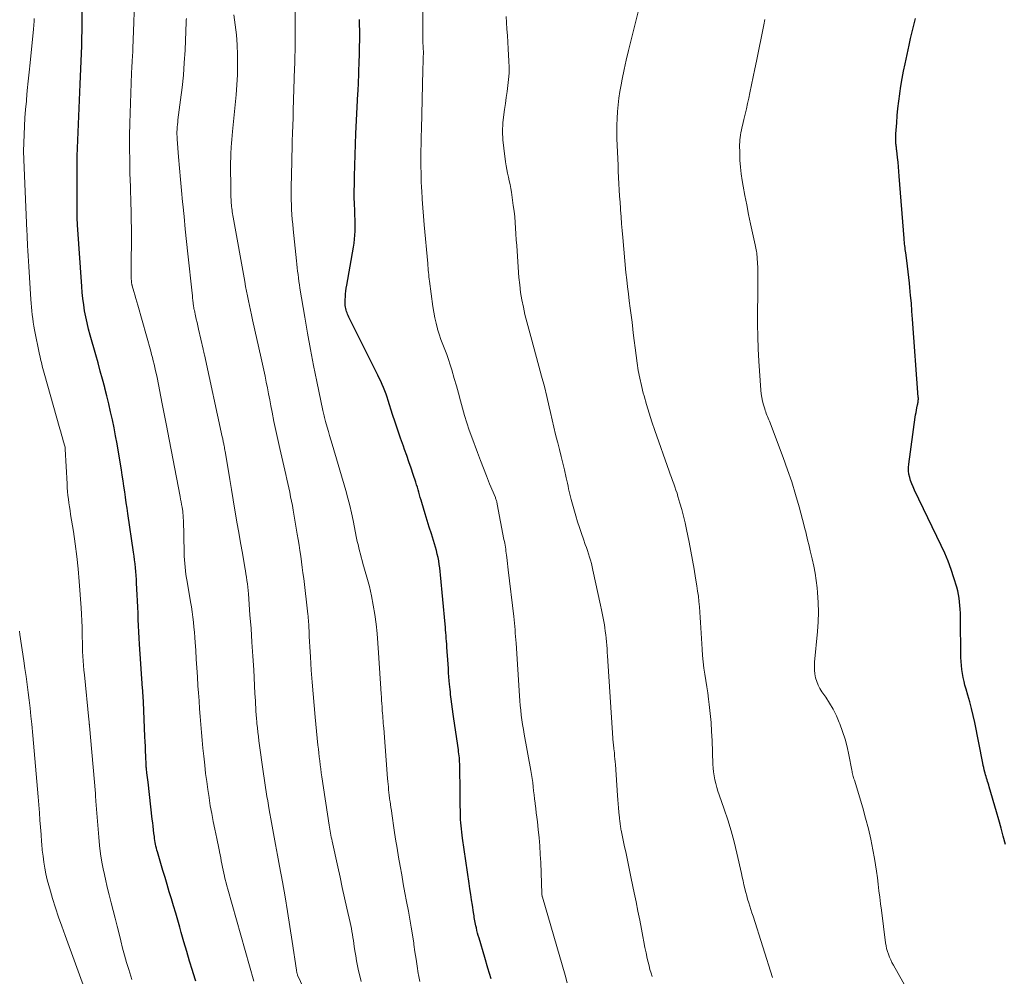
# Model space of a CAD drawing. Units: feet. Extents: x 2020000 to 2025027, y 505000 to 510000.
# Drawn here: x 2020831 to 2020975, y 506032 to 506172 of the extents above; entities that cross this region are included whole.
import ezdxf

# ---------------------------------------------------------------- set-up
doc = ezdxf.new("R2010")
doc.units = ezdxf.units.FT
doc.header["$LTSCALE"] = 100
doc.header["$MEASUREMENT"] = 0
doc.layers.add('CONTOUR INDEX', color=32, linetype='Continuous', lineweight=25)
doc.layers.add('CONTOUR INTERMEDIATE', color=40, linetype='Continuous', lineweight=15)

msp = doc.modelspace()

# ---------------------------------------------------------------- linework, layer by layer
at = {"layer": 'CONTOUR INDEX', "flags": 128}
for points, elevation in [([(2020857.16, 506031.48), (2020856.76, 506032.72), (2020856.67, 506033.02), (2020856.23, 506034.41), (2020855.81, 506035.8), (2020855.4, 506037.2), (2020855, 506038.59), (2020854.8, 506039.33), (2020854.5, 506040.37), (2020854.2, 506041.4), (2020853.89, 506042.44), (2020853.58, 506043.48), (2020853.27, 506044.51), (2020852.96, 506045.55), (2020852.65, 506046.59), (2020852.34, 506047.62), (2020851.54, 506050.31), (2020851.47, 506050.59), (2020851.39, 506050.86), (2020851.33, 506051.14), (2020851.27, 506051.42), (2020851.21, 506051.7), (2020851.16, 506051.98), (2020851.12, 506052.26), (2020851.09, 506052.54), (2020851.03, 506053.01), (2020850.97, 506053.53), (2020850.91, 506054.05), (2020850.85, 506054.57), (2020850.79, 506055.09), (2020850.17, 506060.47), (2020850.13, 506060.82), (2020850.09, 506061.17), (2020850.05, 506061.52), (2020850.01, 506061.86), (2020849.94, 506062.42), (2020849.93, 506062.49), (2020849.93, 506062.56), (2020849.92, 506062.63), (2020849.91, 506062.71), (2020849.91, 506062.78), (2020849.9, 506062.85), (2020849.9, 506062.92), (2020849.9, 506062.99), (2020849.84, 506064.27), (2020849.81, 506064.98), (2020849.78, 506065.69), (2020849.75, 506066.39), (2020849.72, 506067.1), (2020849.5, 506072.18), (2020849.49, 506072.43), (2020849.48, 506072.67), (2020849.46, 506072.92), (2020849.45, 506073.16), (2020849.43, 506073.41), (2020849.42, 506073.65), (2020849.4, 506073.9), (2020849.38, 506074.14), (2020848.94, 506080.57), (2020848.88, 506081.47), (2020848.83, 506082.37), (2020848.79, 506083.28), (2020848.75, 506084.18), (2020848.71, 506085.08), (2020848.67, 506085.99), (2020848.63, 506086.89), (2020848.59, 506087.79), (2020848.51, 506089.47), (2020848.48, 506090.03), (2020848.44, 506090.6), (2020848.39, 506091.16), (2020848.34, 506091.73), (2020848.28, 506092.29), (2020848.21, 506092.85), (2020848.14, 506093.41), (2020848.06, 506093.97), (2020847.23, 506099.61), (2020847.12, 506100.41), (2020847, 506101.2), (2020846.88, 506102), (2020846.77, 506102.8), (2020846.65, 506103.6), (2020846.53, 506104.4), (2020846.41, 506105.19), (2020846.28, 506105.99), (2020845.85, 506108.58), (2020845.65, 506109.75), (2020845.44, 506110.93), (2020845.21, 506112.1), (2020844.97, 506113.26), (2020844.72, 506114.43), (2020844.45, 506115.59), (2020844.17, 506116.75), (2020843.87, 506117.9), (2020843.85, 506117.99), (2020843.53, 506119.18), (2020843.21, 506120.38), (2020842.88, 506121.57), (2020842.55, 506122.76), (2020841.73, 506125.63), (2020841.5, 506126.5), (2020841.29, 506127.38), (2020841.1, 506128.26), (2020840.93, 506129.14), (2020840.79, 506130.03), (2020840.67, 506130.93), (2020840.58, 506131.82), (2020840.5, 506132.72), (2020839.9, 506141.66), (2020839.88, 506142.01), (2020839.86, 506142.35), (2020839.85, 506142.7), (2020839.84, 506143.05), (2020839.84, 506143.4), (2020839.83, 506143.74), (2020839.83, 506144.09), (2020839.83, 506144.44), (2020839.83, 506149.33), (2020839.83, 506149.61), (2020839.83, 506149.89), (2020839.83, 506150.17), (2020839.83, 506150.46), (2020839.83, 506150.8), (2020839.83, 506150.91), (2020839.83, 506151.02), (2020839.83, 506151.13), (2020839.83, 506151.25), (2020839.83, 506151.36), (2020839.83, 506151.47), (2020839.84, 506151.58), (2020839.84, 506151.7), (2020840.28, 506162.18), (2020840.33, 506163.3), (2020840.38, 506164.41), (2020840.42, 506165.52), (2020840.47, 506166.64), (2020840.51, 506167.75), (2020840.54, 506168.87), (2020840.56, 506169.98), (2020840.57, 506171.1), (2020840.58, 506173.83)], 960), ([(2020900.21, 506031.83), (2020899.72, 506033.37), (2020899.25, 506034.92), (2020898.42, 506037.75), (2020898.31, 506038.12), (2020898.21, 506038.5), (2020898.12, 506038.87), (2020898.03, 506039.25), (2020897.97, 506039.53), (2020897.92, 506039.77), (2020897.87, 506040.02), (2020897.82, 506040.26), (2020897.78, 506040.5), (2020897.73, 506040.74), (2020897.69, 506040.99), (2020897.65, 506041.23), (2020897.61, 506041.48), (2020897.45, 506042.56), (2020897.33, 506043.35), (2020897.21, 506044.13), (2020897.1, 506044.92), (2020896.98, 506045.7), (2020896.02, 506052.31), (2020895.96, 506052.76), (2020895.9, 506053.21), (2020895.85, 506053.66), (2020895.8, 506054.11), (2020895.77, 506054.56), (2020895.74, 506055.02), (2020895.72, 506055.47), (2020895.71, 506055.92), (2020895.69, 506057.42), (2020895.68, 506058.42), (2020895.66, 506059.42), (2020895.65, 506060.42), (2020895.63, 506061.42), (2020895.61, 506062.84), (2020895.6, 506063.13), (2020895.59, 506063.43), (2020895.57, 506063.72), (2020895.55, 506064.01), (2020895.52, 506064.3), (2020895.49, 506064.59), (2020895.45, 506064.88), (2020895.41, 506065.17), (2020894.75, 506069.69), (2020894.65, 506070.4), (2020894.55, 506071.12), (2020894.46, 506071.84), (2020894.37, 506072.56), (2020894.28, 506073.25), (2020894.24, 506073.63), (2020894.2, 506074), (2020894.16, 506074.38), (2020894.13, 506074.75), (2020894.09, 506075.22), (2020894.04, 506075.82), (2020893.99, 506076.43), (2020893.95, 506077.04), (2020893.91, 506077.65), (2020893.74, 506080.17), (2020893.71, 506080.58), (2020893.68, 506081), (2020893.65, 506081.41), (2020893.62, 506081.83), (2020893.59, 506082.24), (2020893.55, 506082.65), (2020893.51, 506083.07), (2020893.48, 506083.48), (2020892.82, 506090.68), (2020892.76, 506091.19), (2020892.7, 506091.7), (2020892.63, 506092.21), (2020892.54, 506092.72), (2020892.44, 506093.22), (2020892.33, 506093.72), (2020892.2, 506094.22), (2020892.06, 506094.71), (2020891.77, 506095.68), (2020891.47, 506096.66), (2020891.17, 506097.64), (2020890.88, 506098.61), (2020890.58, 506099.59), (2020890.08, 506101.22), (2020889.97, 506101.59), (2020889.86, 506101.96), (2020889.75, 506102.33), (2020889.65, 506102.71), (2020889.55, 506103.08), (2020889.44, 506103.45), (2020889.32, 506103.82), (2020889.2, 506104.19), (2020888.83, 506105.29), (2020888.52, 506106.21), (2020888.21, 506107.13), (2020887.89, 506108.05), (2020887.56, 506108.96), (2020887.39, 506109.44), (2020886.99, 506110.59), (2020886.59, 506111.75), (2020886.21, 506112.91), (2020885.83, 506114.07), (2020885.19, 506116.07), (2020885.03, 506116.55), (2020884.86, 506117.03), (2020884.68, 506117.5), (2020884.49, 506117.96), (2020884.29, 506118.43), (2020884.09, 506118.89), (2020883.87, 506119.34), (2020883.65, 506119.8), (2020879.43, 506128.25), (2020879.34, 506128.45), (2020879.25, 506128.65), (2020879.18, 506128.85), (2020879.11, 506129.06), (2020879.05, 506129.27), (2020879, 506129.48), (2020878.96, 506129.69), (2020878.93, 506129.91), (2020878.91, 506130.13), (2020878.9, 506130.35), (2020878.9, 506130.57), (2020878.91, 506130.79), (2020878.94, 506131.2), (2020878.97, 506131.62), (2020879.01, 506132.04), (2020879.07, 506132.46), (2020879.13, 506132.87), (2020880.11, 506138.45), (2020880.2, 506139.02), (2020880.27, 506139.59), (2020880.32, 506140.16), (2020880.35, 506140.74), (2020880.36, 506141.31), (2020880.36, 506141.89), (2020880.35, 506142.46), (2020880.33, 506143.04), (2020880.3, 506143.79), (2020880.26, 506144.73), (2020880.24, 506145.68), (2020880.24, 506146.63), (2020880.25, 506147.58), (2020880.27, 506148.78), (2020880.3, 506150.33), (2020880.35, 506151.88), (2020880.41, 506153.42), (2020880.48, 506154.97), (2020880.77, 506160.79), (2020880.79, 506161.19), (2020880.81, 506161.59), (2020880.83, 506161.99), (2020880.85, 506162.39), (2020880.87, 506162.79), (2020880.88, 506163.2), (2020880.9, 506163.6), (2020880.92, 506164), (2020880.97, 506165.39), (2020881, 506166.49), (2020881.02, 506167.58), (2020881.03, 506168.68), (2020881.03, 506169.78), (2020881.02, 506171.03), (2020881.01, 506171.58)], 980), ([(2020975.15, 506051.39), (2020974.84, 506052.59), (2020974.52, 506053.79), (2020974.19, 506054.98), (2020973.85, 506056.17), (2020972.79, 506059.81), (2020972.72, 506060.06), (2020972.64, 506060.31), (2020972.56, 506060.56), (2020972.48, 506060.81), (2020972.4, 506061.06), (2020972.33, 506061.31), (2020972.25, 506061.56), (2020972.19, 506061.81), (2020972.15, 506061.95), (2020972.07, 506062.28), (2020971.99, 506062.6), (2020971.92, 506062.93), (2020971.85, 506063.25), (2020970.68, 506069.17), (2020970.46, 506070.18), (2020970.23, 506071.19), (2020969.96, 506072.18), (2020969.68, 506073.17), (2020969.42, 506074.03), (2020969.26, 506074.59), (2020969.12, 506075.16), (2020968.99, 506075.73), (2020968.88, 506076.31), (2020968.8, 506076.89), (2020968.73, 506077.47), (2020968.69, 506078.05), (2020968.67, 506078.64), (2020968.6, 506084.58), (2020968.59, 506085.12), (2020968.56, 506085.67), (2020968.53, 506086.21), (2020968.48, 506086.75), (2020968.41, 506087.29), (2020968.32, 506087.82), (2020968.2, 506088.35), (2020968.06, 506088.88), (2020967.63, 506090.26), (2020967.24, 506091.47), (2020966.8, 506092.66), (2020966.31, 506093.83), (2020965.79, 506094.98), (2020961.9, 506103.04), (2020961.69, 506103.49), (2020961.51, 506103.94), (2020961.34, 506104.41), (2020961.2, 506104.88), (2020961.09, 506105.36), (2020961.03, 506105.84), (2020961.03, 506106.33), (2020961.06, 506106.81), (2020962.01, 506113.67), (2020962.06, 506114.01), (2020962.12, 506114.35), (2020962.18, 506114.7), (2020962.25, 506115.04), (2020962.34, 506115.44), (2020962.37, 506115.58), (2020962.4, 506115.72), (2020962.42, 506115.86), (2020962.44, 506116), (2020962.45, 506116.14), (2020962.46, 506116.28), (2020962.46, 506116.42), (2020962.45, 506116.56), (2020961.62, 506127.95), (2020961.53, 506129.1), (2020961.44, 506130.25), (2020961.34, 506131.4), (2020961.23, 506132.55), (2020961.17, 506133.2), (2020961.08, 506134.02), (2020960.99, 506134.84), (2020960.89, 506135.66), (2020960.78, 506136.48), (2020960.62, 506137.58), (2020960.59, 506137.85), (2020960.55, 506138.11), (2020960.52, 506138.38), (2020960.49, 506138.64), (2020960.46, 506138.9), (2020960.44, 506139.17), (2020960.41, 506139.43), (2020960.39, 506139.7), (2020959.68, 506148.75), (2020959.63, 506149.43), (2020959.57, 506150.11), (2020959.5, 506150.8), (2020959.43, 506151.48), (2020959.31, 506152.52), (2020959.3, 506152.68), (2020959.28, 506152.84), (2020959.26, 506153), (2020959.24, 506153.16), (2020959.22, 506153.33), (2020959.2, 506153.49), (2020959.19, 506153.65), (2020959.18, 506153.81), (2020959.18, 506153.97), (2020959.17, 506154.21), (2020959.17, 506154.45), (2020959.18, 506154.68), (2020959.19, 506154.92), (2020959.31, 506156.55), (2020959.39, 506157.6), (2020959.49, 506158.65), (2020959.61, 506159.7), (2020959.74, 506160.75), (2020959.75, 506160.83), (2020959.91, 506161.91), (2020960.09, 506162.99), (2020960.3, 506164.07), (2020960.52, 506165.14), (2020961.11, 506167.87), (2020961.33, 506168.84), (2020961.55, 506169.81), (2020961.78, 506170.78), (2020962.03, 506171.74)], 1000)]:
    msp.add_lwpolyline(points, dxfattribs=dict(at, elevation=elevation))
at = {"layer": 'CONTOUR INTERMEDIATE', "flags": 128}
for points, elevation in [([(2020911.28, 506031.26), (2020910.97, 506032.35), (2020907.66, 506043.74), (2020907.65, 506043.75), (2020907.65, 506043.77), (2020907.64, 506043.79), (2020907.64, 506043.8), (2020907.62, 506043.87), (2020907.61, 506043.89), (2020907.61, 506043.9), (2020907.61, 506043.92), (2020907.6, 506043.94), (2020907.58, 506044.05), (2020907.58, 506044.06), (2020907.58, 506044.08), (2020907.57, 506044.1), (2020907.57, 506044.11), (2020907.56, 506044.17), (2020907.56, 506044.19), (2020907.56, 506044.21), (2020907.56, 506044.22), (2020907.56, 506044.24), (2020907.41, 506048.75), (2020907.35, 506049.96), (2020907.28, 506051.18), (2020907.17, 506052.39), (2020907.05, 506053.6), (2020906.92, 506054.7), (2020906.85, 506055.36), (2020906.77, 506056.01), (2020906.69, 506056.66), (2020906.61, 506057.32), (2020906.6, 506057.43), (2020906.53, 506058.03), (2020906.46, 506058.62), (2020906.38, 506059.22), (2020906.31, 506059.81), (2020906.24, 506060.41), (2020906.15, 506061), (2020906.06, 506061.59), (2020905.96, 506062.18), (2020905.01, 506067.47), (2020904.89, 506068.16), (2020904.77, 506068.86), (2020904.67, 506069.56), (2020904.57, 506070.25), (2020904.49, 506070.95), (2020904.41, 506071.65), (2020904.35, 506072.35), (2020904.3, 506073.06), (2020903.82, 506080.71), (2020903.79, 506081.21), (2020903.75, 506081.7), (2020903.71, 506082.19), (2020903.67, 506082.68), (2020903.63, 506083.17), (2020903.58, 506083.66), (2020903.53, 506084.15), (2020903.48, 506084.64), (2020902.68, 506091.42), (2020902.63, 506091.87), (2020902.58, 506092.33), (2020902.52, 506092.78), (2020902.47, 506093.23), (2020902.43, 506093.56), (2020902.39, 506093.85), (2020902.35, 506094.13), (2020902.31, 506094.42), (2020902.26, 506094.71), (2020902.22, 506094.99), (2020902.17, 506095.28), (2020902.11, 506095.56), (2020902.06, 506095.85), (2020901.08, 506100.98), (2020901.06, 506101.1), (2020901.03, 506101.23), (2020901, 506101.35), (2020900.96, 506101.48), (2020900.93, 506101.6), (2020900.89, 506101.73), (2020900.84, 506101.85), (2020900.8, 506101.97), (2020899.97, 506103.97), (2020899.52, 506105.1), (2020899.07, 506106.23), (2020898.63, 506107.36), (2020898.21, 506108.49), (2020897.37, 506110.73), (2020897, 506111.78), (2020896.65, 506112.84), (2020896.32, 506113.91), (2020896.02, 506114.98), (2020895.73, 506116.06), (2020895.44, 506117.14), (2020895.13, 506118.22), (2020894.82, 506119.29), (2020894.46, 506120.54), (2020894.23, 506121.29), (2020893.98, 506122.04), (2020893.71, 506122.78), (2020893.42, 506123.51), (2020893.13, 506124.24), (2020892.86, 506124.98), (2020892.62, 506125.73), (2020892.39, 506126.48), (2020892.37, 506126.55), (2020892.16, 506127.34), (2020891.97, 506128.14), (2020891.82, 506128.94), (2020891.7, 506129.76), (2020891.2, 506133.46), (2020891.16, 506133.78), (2020891.12, 506134.1), (2020891.09, 506134.43), (2020891.05, 506134.75), (2020891.03, 506135.07), (2020891, 506135.4), (2020890.97, 506135.72), (2020890.94, 506136.04), (2020890.43, 506141.69), (2020890.32, 506142.94), (2020890.22, 506144.18), (2020890.14, 506145.43), (2020890.07, 506146.67), (2020890.05, 506147.02), (2020890, 506148.09), (2020889.97, 506149.17), (2020889.95, 506150.25), (2020889.95, 506151.32), (2020889.96, 506152.4), (2020889.98, 506153.48), (2020890, 506154.56), (2020890.02, 506155.63), (2020890.24, 506164.29), (2020890.25, 506164.69), (2020890.26, 506165.09), (2020890.27, 506165.48), (2020890.29, 506165.88), (2020890.3, 506166.29), (2020890.31, 506166.48), (2020890.31, 506166.67), (2020890.31, 506166.86), (2020890.31, 506167.05), (2020890.3, 506167.24), (2020890.29, 506167.43), (2020890.28, 506167.61), (2020890.26, 506167.8), (2020890.26, 506167.85), (2020890.24, 506168.06), (2020890.23, 506168.27), (2020890.22, 506168.48), (2020890.22, 506168.69), (2020890.23, 506173.64)], 984), ([(2020941.19, 506032.04), (2020938.36, 506040.93), (2020938.21, 506041.42), (2020938.05, 506041.92), (2020937.89, 506042.42), (2020937.73, 506042.92), (2020937.58, 506043.42), (2020937.44, 506043.92), (2020937.3, 506044.42), (2020937.18, 506044.93), (2020937.17, 506045), (2020937.04, 506045.54), (2020936.92, 506046.09), (2020936.8, 506046.63), (2020936.67, 506047.17), (2020936, 506050.15), (2020935.61, 506051.77), (2020935.17, 506053.38), (2020934.68, 506054.97), (2020934.16, 506056.56), (2020933.43, 506058.62), (2020933.25, 506059.17), (2020933.08, 506059.72), (2020932.94, 506060.27), (2020932.8, 506060.83), (2020932.69, 506061.39), (2020932.6, 506061.96), (2020932.55, 506062.53), (2020932.51, 506063.1), (2020932.39, 506066.55), (2020932.33, 506067.86), (2020932.24, 506069.17), (2020932.12, 506070.48), (2020931.98, 506071.79), (2020931.88, 506072.57), (2020931.76, 506073.48), (2020931.63, 506074.39), (2020931.49, 506075.3), (2020931.34, 506076.2), (2020931.2, 506077.11), (2020931.08, 506078.02), (2020930.99, 506078.93), (2020930.93, 506079.84), (2020930.76, 506082.95), (2020930.71, 506083.72), (2020930.66, 506084.49), (2020930.61, 506085.26), (2020930.55, 506086.03), (2020930.47, 506086.79), (2020930.39, 506087.56), (2020930.29, 506088.32), (2020930.17, 506089.09), (2020929.99, 506090.2), (2020929.77, 506091.52), (2020929.54, 506092.84), (2020929.29, 506094.15), (2020929.04, 506095.46), (2020928.68, 506097.29), (2020928.47, 506098.26), (2020928.24, 506099.23), (2020927.99, 506100.19), (2020927.71, 506101.14), (2020927.42, 506102.11), (2020927.28, 506102.58), (2020927.12, 506103.04), (2020926.97, 506103.5), (2020926.8, 506103.96), (2020926.63, 506104.42), (2020926.47, 506104.88), (2020926.3, 506105.34), (2020926.14, 506105.8), (2020924.06, 506111.72), (2020923.63, 506112.97), (2020923.22, 506114.23), (2020922.84, 506115.5), (2020922.48, 506116.77), (2020922.36, 506117.18), (2020922.09, 506118.26), (2020921.84, 506119.34), (2020921.64, 506120.44), (2020921.46, 506121.53), (2020921.31, 506122.64), (2020921.16, 506123.74), (2020921.03, 506124.84), (2020920.9, 506125.95), (2020920.84, 506126.47), (2020920.72, 506127.5), (2020920.59, 506128.53), (2020920.46, 506129.56), (2020920.32, 506130.59), (2020920.19, 506131.62), (2020920.06, 506132.65), (2020919.95, 506133.68), (2020919.84, 506134.72), (2020919.37, 506139.84), (2020919.28, 506140.85), (2020919.19, 506141.85), (2020919.12, 506142.86), (2020919.05, 506143.86), (2020919.03, 506144.08), (2020918.97, 506144.98), (2020918.92, 506145.88), (2020918.86, 506146.78), (2020918.81, 506147.68), (2020918.76, 506148.58), (2020918.71, 506149.48), (2020918.68, 506150.38), (2020918.64, 506151.28), (2020918.53, 506154.25), (2020918.51, 506155.24), (2020918.51, 506156.22), (2020918.54, 506157.2), (2020918.59, 506158.18), (2020918.68, 506159.16), (2020918.79, 506160.13), (2020918.94, 506161.1), (2020919.12, 506162.07), (2020919.29, 506162.92), (2020919.59, 506164.31), (2020919.89, 506165.69), (2020920.21, 506167.07), (2020920.55, 506168.45), (2020921.85, 506173.67)], 992), ([(2020865.59, 506031.5), (2020861.79, 506044.9), (2020861.66, 506045.36), (2020861.54, 506045.82), (2020861.42, 506046.28), (2020861.31, 506046.74), (2020861.3, 506046.77), (2020861.2, 506047.22), (2020861.11, 506047.66), (2020861.02, 506048.11), (2020860.94, 506048.56), (2020860.85, 506049.01), (2020860.77, 506049.46), (2020860.68, 506049.91), (2020860.59, 506050.35), (2020860.58, 506050.4), (2020860.48, 506050.86), (2020860.38, 506051.33), (2020860.28, 506051.8), (2020860.18, 506052.27), (2020859.9, 506053.61), (2020859.67, 506054.75), (2020859.45, 506055.89), (2020859.25, 506057.04), (2020859.06, 506058.19), (2020859.06, 506058.24), (2020858.88, 506059.41), (2020858.72, 506060.59), (2020858.57, 506061.76), (2020858.44, 506062.94), (2020858.29, 506064.29), (2020858.17, 506065.44), (2020858.05, 506066.58), (2020857.95, 506067.73), (2020857.85, 506068.88), (2020857.77, 506070.03), (2020857.68, 506071.18), (2020857.6, 506072.33), (2020857.52, 506073.48), (2020857.45, 506074.53), (2020857.37, 506075.83), (2020857.28, 506077.13), (2020857.2, 506078.42), (2020857.12, 506079.72), (2020857.05, 506080.83), (2020856.99, 506081.58), (2020856.93, 506082.32), (2020856.86, 506083.06), (2020856.79, 506083.8), (2020856.7, 506084.54), (2020856.6, 506085.28), (2020856.49, 506086.02), (2020856.37, 506086.75), (2020855.86, 506089.7), (2020855.77, 506090.22), (2020855.69, 506090.75), (2020855.62, 506091.28), (2020855.56, 506091.81), (2020855.52, 506092.34), (2020855.48, 506092.87), (2020855.45, 506093.4), (2020855.43, 506093.94), (2020855.32, 506098.71), (2020855.31, 506098.89), (2020855.3, 506099.07), (2020855.29, 506099.25), (2020855.28, 506099.42), (2020855.26, 506099.62), (2020855.26, 506099.7), (2020855.25, 506099.78), (2020855.24, 506099.86), (2020855.23, 506099.93), (2020855.13, 506100.55), (2020855.06, 506100.93), (2020854.99, 506101.31), (2020854.92, 506101.69), (2020854.85, 506102.08), (2020852.99, 506111.69), (2020852.89, 506112.18), (2020852.8, 506112.67), (2020852.7, 506113.16), (2020852.61, 506113.65), (2020852.52, 506114.14), (2020852.42, 506114.63), (2020852.33, 506115.12), (2020852.23, 506115.6), (2020851.48, 506119.42), (2020851.38, 506119.9), (2020851.28, 506120.39), (2020851.17, 506120.88), (2020851.06, 506121.36), (2020850.94, 506121.85), (2020850.82, 506122.33), (2020850.69, 506122.81), (2020850.56, 506123.29), (2020848.67, 506129.97), (2020848.53, 506130.47), (2020848.39, 506130.97), (2020848.25, 506131.46), (2020848.1, 506131.96), (2020847.86, 506132.79), (2020847.84, 506132.87), (2020847.82, 506132.95), (2020847.8, 506133.03), (2020847.79, 506133.11), (2020847.78, 506133.19), (2020847.77, 506133.27), (2020847.76, 506133.35), (2020847.75, 506133.43), (2020847.73, 506133.89), (2020847.72, 506134.2), (2020847.71, 506134.51), (2020847.71, 506134.83), (2020847.71, 506135.14), (2020847.74, 506140.52), (2020847.74, 506141.36), (2020847.73, 506142.19), (2020847.72, 506143.03), (2020847.7, 506143.87), (2020847.68, 506144.71), (2020847.65, 506145.54), (2020847.63, 506146.38), (2020847.6, 506147.22), (2020847.54, 506149.2), (2020847.5, 506151.03), (2020847.48, 506152.86), (2020847.49, 506154.68), (2020847.53, 506156.51), (2020847.76, 506163.78), (2020847.77, 506164.07), (2020847.79, 506164.35), (2020847.81, 506164.64), (2020847.82, 506164.93), (2020847.85, 506165.21), (2020847.87, 506165.5), (2020847.88, 506165.78), (2020847.9, 506166.07), (2020847.91, 506166.12), (2020847.92, 506166.43), (2020847.94, 506166.74), (2020847.95, 506167.05), (2020847.97, 506167.37), (2020848.1, 506171.22), (2020848.16, 506172.69)], 964), ([(2020881.24, 506031.45), (2020880.99, 506032.44), (2020880.87, 506032.99), (2020880.71, 506033.72), (2020880.56, 506034.45), (2020880.44, 506035.18), (2020880.32, 506035.92), (2020880.24, 506036.52), (2020880.18, 506036.96), (2020880.11, 506037.4), (2020880.04, 506037.84), (2020879.97, 506038.28), (2020879.89, 506038.71), (2020879.81, 506039.15), (2020879.72, 506039.58), (2020879.62, 506040.02), (2020879.15, 506042.14), (2020878.82, 506043.63), (2020878.49, 506045.13), (2020878.16, 506046.63), (2020877.83, 506048.12), (2020877.01, 506051.87), (2020876.95, 506052.16), (2020876.89, 506052.45), (2020876.84, 506052.75), (2020876.78, 506053.04), (2020876.73, 506053.33), (2020876.68, 506053.62), (2020876.64, 506053.91), (2020876.59, 506054.21), (2020875.52, 506061.27), (2020875.43, 506061.85), (2020875.35, 506062.42), (2020875.27, 506063), (2020875.2, 506063.57), (2020875.13, 506064.15), (2020875.06, 506064.73), (2020875, 506065.3), (2020874.94, 506065.88), (2020874.54, 506069.94), (2020874.38, 506071.65), (2020874.23, 506073.36), (2020874.09, 506075.07), (2020873.97, 506076.79), (2020873.83, 506078.72), (2020873.79, 506079.47), (2020873.74, 506080.21), (2020873.71, 506080.96), (2020873.68, 506081.7), (2020873.64, 506082.6), (2020873.63, 506082.9), (2020873.61, 506083.2), (2020873.6, 506083.49), (2020873.57, 506083.79), (2020873.55, 506084.08), (2020873.52, 506084.38), (2020873.49, 506084.67), (2020873.46, 506084.97), (2020872.86, 506090.14), (2020872.76, 506090.96), (2020872.65, 506091.77), (2020872.54, 506092.58), (2020872.43, 506093.39), (2020872.31, 506094.21), (2020872.19, 506095.02), (2020872.06, 506095.83), (2020871.92, 506096.63), (2020871.32, 506100.12), (2020871.21, 506100.77), (2020871.09, 506101.42), (2020870.96, 506102.07), (2020870.83, 506102.72), (2020870.69, 506103.36), (2020870.54, 506104.01), (2020870.4, 506104.65), (2020870.25, 506105.3), (2020869.37, 506109.07), (2020869.07, 506110.39), (2020868.78, 506111.72), (2020868.51, 506113.04), (2020868.25, 506114.37), (2020868.07, 506115.3), (2020867.91, 506116.17), (2020867.74, 506117.04), (2020867.58, 506117.91), (2020867.41, 506118.78), (2020867.24, 506119.65), (2020867.06, 506120.52), (2020866.87, 506121.38), (2020866.68, 506122.25), (2020865.41, 506127.86), (2020865.26, 506128.55), (2020865.11, 506129.24), (2020864.96, 506129.93), (2020864.81, 506130.63), (2020864.67, 506131.32), (2020864.53, 506132.02), (2020864.4, 506132.71), (2020864.27, 506133.41), (2020862.58, 506142.8), (2020862.53, 506143.05), (2020862.49, 506143.31), (2020862.45, 506143.57), (2020862.42, 506143.82), (2020862.38, 506144.08), (2020862.35, 506144.34), (2020862.33, 506144.59), (2020862.31, 506144.85), (2020862.3, 506145.02), (2020862.28, 506145.37), (2020862.26, 506145.71), (2020862.25, 506146.06), (2020862.25, 506146.4), (2020862.21, 506150.92), (2020862.22, 506151.37), (2020862.23, 506151.83), (2020862.25, 506152.28), (2020862.28, 506152.74), (2020862.3, 506152.98), (2020862.35, 506153.56), (2020862.4, 506154.14), (2020862.45, 506154.71), (2020862.5, 506155.29), (2020863.01, 506160.62), (2020863.13, 506162.07), (2020863.2, 506163.53), (2020863.23, 506164.99), (2020863.22, 506166.45), (2020863.15, 506167.91), (2020863.05, 506169.37), (2020862.89, 506170.82), (2020862.69, 506172.26)], 972), ([(2020889.78, 506031.45), (2020889.61, 506032.4), (2020889.57, 506032.61), (2020889.41, 506033.66), (2020889.24, 506034.71), (2020889.08, 506035.77), (2020888.93, 506036.83), (2020888.9, 506037.04), (2020888.72, 506038.21), (2020888.54, 506039.37), (2020888.34, 506040.53), (2020888.13, 506041.68), (2020887.87, 506043.07), (2020887.62, 506044.36), (2020887.38, 506045.66), (2020887.15, 506046.96), (2020886.91, 506048.26), (2020886.69, 506049.56), (2020886.47, 506050.86), (2020886.26, 506052.16), (2020886.07, 506053.47), (2020885.71, 506055.91), (2020885.64, 506056.36), (2020885.58, 506056.8), (2020885.51, 506057.24), (2020885.45, 506057.68), (2020885.44, 506057.76), (2020885.38, 506058.16), (2020885.33, 506058.57), (2020885.28, 506058.97), (2020885.24, 506059.37), (2020885.2, 506059.78), (2020885.16, 506060.18), (2020885.12, 506060.58), (2020885.09, 506060.99), (2020884.52, 506068.34), (2020884.49, 506068.7), (2020884.46, 506069.06), (2020884.43, 506069.42), (2020884.4, 506069.78), (2020884.38, 506070.15), (2020884.35, 506070.51), (2020884.32, 506070.87), (2020884.29, 506071.23), (2020884.28, 506071.46), (2020884.24, 506071.93), (2020884.21, 506072.4), (2020884.18, 506072.88), (2020884.15, 506073.35), (2020883.78, 506079.33), (2020883.68, 506080.73), (2020883.56, 506082.12), (2020883.41, 506083.51), (2020883.23, 506084.9), (2020883.01, 506086.27), (2020882.75, 506087.64), (2020882.43, 506089), (2020882.07, 506090.35), (2020881.5, 506092.32), (2020881.37, 506092.78), (2020881.24, 506093.24), (2020881.12, 506093.7), (2020881, 506094.16), (2020880.88, 506094.62), (2020880.78, 506095.09), (2020880.67, 506095.55), (2020880.58, 506096.02), (2020880.06, 506098.6), (2020879.83, 506099.7), (2020879.57, 506100.79), (2020879.29, 506101.88), (2020878.99, 506102.96), (2020876.99, 506109.74), (2020876.82, 506110.36), (2020876.64, 506110.97), (2020876.46, 506111.58), (2020876.28, 506112.19), (2020876.05, 506113.02), (2020875.99, 506113.22), (2020875.94, 506113.42), (2020875.89, 506113.62), (2020875.84, 506113.83), (2020875.79, 506114.03), (2020875.74, 506114.24), (2020875.7, 506114.44), (2020875.66, 506114.65), (2020874.77, 506118.88), (2020874.29, 506121.21), (2020873.84, 506123.54), (2020873.42, 506125.88), (2020873.02, 506128.22), (2020872.32, 506132.45), (2020872.24, 506132.94), (2020872.17, 506133.44), (2020872.1, 506133.94), (2020872.04, 506134.44), (2020871.98, 506134.94), (2020871.92, 506135.44), (2020871.87, 506135.94), (2020871.81, 506136.44), (2020871.33, 506141.06), (2020871.26, 506141.77), (2020871.2, 506142.48), (2020871.15, 506143.19), (2020871.1, 506143.9), (2020871.07, 506144.61), (2020871.05, 506145.33), (2020871.04, 506146.04), (2020871.04, 506146.75), (2020871.09, 506149.39), (2020871.11, 506150.51), (2020871.13, 506151.64), (2020871.16, 506152.76), (2020871.2, 506153.89), (2020871.24, 506155.02), (2020871.27, 506156.14), (2020871.31, 506157.27), (2020871.35, 506158.39), (2020871.54, 506164.53), (2020871.56, 506165.13), (2020871.57, 506165.74), (2020871.59, 506166.34), (2020871.6, 506166.94), (2020871.61, 506167.55), (2020871.61, 506168.15), (2020871.62, 506168.76), (2020871.62, 506169.36), (2020871.61, 506171.34), (2020871.61, 506172.94)], 976), ([(2020847.79, 506031.73), (2020847.36, 506033.17), (2020847.05, 506034.21), (2020846.75, 506035.25), (2020846.47, 506036.3), (2020846.2, 506037.34), (2020845.95, 506038.37), (2020845.66, 506039.51), (2020845.37, 506040.65), (2020845.08, 506041.78), (2020844.78, 506042.92), (2020844.49, 506044.05), (2020844.22, 506045.19), (2020843.95, 506046.34), (2020843.71, 506047.48), (2020843.68, 506047.6), (2020843.45, 506048.81), (2020843.25, 506050.03), (2020843.1, 506051.25), (2020842.98, 506052.48), (2020842.56, 506057.73), (2020842.55, 506057.84), (2020842.54, 506057.94), (2020842.54, 506058.05), (2020842.53, 506058.15), (2020842.53, 506058.21), (2020842.53, 506058.29), (2020842.52, 506058.37), (2020842.52, 506058.45), (2020842.51, 506058.52), (2020842.51, 506058.6), (2020842.5, 506058.68), (2020842.5, 506058.76), (2020842.49, 506058.84), (2020841.63, 506068.7), (2020841.63, 506068.72), (2020841.63, 506068.74), (2020841.63, 506068.76), (2020841.63, 506068.78), (2020841.62, 506068.85), (2020841.62, 506068.87), (2020841.62, 506068.89), (2020841.61, 506068.91), (2020841.61, 506068.93), (2020841.59, 506069.13), (2020841.58, 506069.25), (2020841.57, 506069.37), (2020841.56, 506069.49), (2020841.54, 506069.61), (2020840.89, 506076.12), (2020840.82, 506076.8), (2020840.77, 506077.48), (2020840.72, 506078.16), (2020840.68, 506078.84), (2020840.64, 506079.52), (2020840.62, 506080.21), (2020840.6, 506080.89), (2020840.58, 506081.57), (2020840.57, 506082.1), (2020840.55, 506083.05), (2020840.52, 506084), (2020840.47, 506084.95), (2020840.41, 506085.89), (2020840.13, 506089.73), (2020839.98, 506091.55), (2020839.79, 506093.37), (2020839.56, 506095.18), (2020839.29, 506096.99), (2020838.88, 506099.5), (2020838.8, 506100.05), (2020838.71, 506100.6), (2020838.63, 506101.16), (2020838.56, 506101.71), (2020838.49, 506102.26), (2020838.43, 506102.82), (2020838.39, 506103.37), (2020838.36, 506103.93), (2020838.11, 506108.99), (2020838.11, 506109.01), (2020838.11, 506109.03), (2020838.11, 506109.05), (2020838.11, 506109.07), (2020838.1, 506109.16), (2020838.07, 506109.27), (2020837.81, 506110.19), (2020837.69, 506110.63), (2020837.56, 506111.08), (2020837.44, 506111.53), (2020837.31, 506111.97), (2020835.03, 506120.07), (2020834.94, 506120.41), (2020834.84, 506120.74), (2020834.76, 506121.08), (2020834.67, 506121.42), (2020834.59, 506121.75), (2020834.51, 506122.09), (2020834.44, 506122.43), (2020834.37, 506122.77), (2020833.64, 506126.38), (2020833.54, 506126.93), (2020833.44, 506127.48), (2020833.36, 506128.03), (2020833.28, 506128.58), (2020833.22, 506129.14), (2020833.16, 506129.69), (2020833.11, 506130.25), (2020833.07, 506130.81), (2020832.78, 506135.62), (2020832.73, 506136.39), (2020832.69, 506137.15), (2020832.65, 506137.91), (2020832.61, 506138.67), (2020832.55, 506139.99), (2020832.55, 506140.09), (2020832.54, 506140.19), (2020832.54, 506140.29), (2020832.53, 506140.39), (2020832.53, 506140.49), (2020832.52, 506140.59), (2020832.52, 506140.69), (2020832.51, 506140.8), (2020832.09, 506150), (2020832.06, 506151.22), (2020832.04, 506152.43), (2020832.06, 506153.64), (2020832.09, 506154.86), (2020832.16, 506156.07), (2020832.23, 506157.28), (2020832.32, 506158.49), (2020832.43, 506159.7), (2020832.45, 506159.95), (2020832.57, 506161.28), (2020832.7, 506162.62), (2020832.83, 506163.95), (2020832.97, 506165.28), (2020833.46, 506170.18), (2020833.48, 506170.37), (2020833.5, 506170.57), (2020833.52, 506170.77), (2020833.54, 506170.96), (2020833.54, 506170.98), (2020833.55, 506171.17), (2020833.56, 506171.36), (2020833.56, 506171.55), (2020833.55, 506171.74)], 956), ([(2020875.79, 506024.24), (2020871.97, 506032.37), (2020871.94, 506032.44), (2020871.91, 506032.53), (2020871.86, 506032.74), (2020871.84, 506032.83), (2020871.82, 506032.92), (2020871.81, 506033.01), (2020871.79, 506033.1), (2020871.18, 506037.27), (2020870.85, 506039.45), (2020870.5, 506041.62), (2020870.14, 506043.79), (2020869.76, 506045.96), (2020869.35, 506048.25), (2020869.06, 506049.83), (2020868.77, 506051.41), (2020868.48, 506053), (2020868.19, 506054.58), (2020867.85, 506056.43), (2020867.73, 506057.09), (2020867.62, 506057.75), (2020867.5, 506058.41), (2020867.39, 506059.06), (2020867.29, 506059.72), (2020867.19, 506060.38), (2020867.09, 506061.04), (2020866.99, 506061.7), (2020866.34, 506066.49), (2020866.25, 506067.12), (2020866.18, 506067.75), (2020866.11, 506068.39), (2020866.05, 506069.02), (2020866.02, 506069.26), (2020865.98, 506069.77), (2020865.94, 506070.29), (2020865.9, 506070.8), (2020865.87, 506071.32), (2020865.85, 506071.83), (2020865.82, 506072.35), (2020865.79, 506072.86), (2020865.76, 506073.38), (2020865.57, 506076.85), (2020865.45, 506078.86), (2020865.32, 506080.87), (2020865.18, 506082.87), (2020865.03, 506084.88), (2020864.8, 506087.92), (2020864.76, 506088.41), (2020864.71, 506088.89), (2020864.65, 506089.37), (2020864.59, 506089.85), (2020864.53, 506090.33), (2020864.45, 506090.81), (2020864.38, 506091.29), (2020864.29, 506091.77), (2020863.93, 506093.83), (2020863.66, 506095.34), (2020863.4, 506096.85), (2020863.13, 506098.36), (2020862.87, 506099.87), (2020862.83, 506100.11), (2020862.58, 506101.6), (2020862.33, 506103.1), (2020862.08, 506104.59), (2020861.83, 506106.08), (2020861.41, 506108.65), (2020861.37, 506108.86), (2020861.33, 506109.07), (2020861.3, 506109.28), (2020861.26, 506109.49), (2020861.23, 506109.61), (2020861.2, 506109.76), (2020861.17, 506109.9), (2020861.14, 506110.05), (2020861.11, 506110.19), (2020861.08, 506110.34), (2020861.05, 506110.48), (2020861.02, 506110.63), (2020860.99, 506110.77), (2020858.38, 506122.75), (2020858.36, 506122.86), (2020858.33, 506122.96), (2020858.31, 506123.06), (2020858.29, 506123.17), (2020858.27, 506123.27), (2020858.24, 506123.37), (2020858.22, 506123.48), (2020858.2, 506123.58), (2020857.54, 506126.48), (2020857.43, 506126.96), (2020857.32, 506127.44), (2020857.21, 506127.92), (2020857.1, 506128.4), (2020856.92, 506129.22), (2020856.9, 506129.29), (2020856.89, 506129.36), (2020856.87, 506129.43), (2020856.86, 506129.5), (2020856.85, 506129.57), (2020856.84, 506129.64), (2020856.83, 506129.71), (2020856.82, 506129.78), (2020856.75, 506130.33), (2020856.71, 506130.68), (2020856.67, 506131.03), (2020856.64, 506131.38), (2020856.6, 506131.73), (2020855.98, 506137.46), (2020855.79, 506139.26), (2020855.6, 506141.07), (2020855.42, 506142.88), (2020855.24, 506144.69), (2020855.21, 506145.03), (2020855.05, 506146.67), (2020854.9, 506148.31), (2020854.76, 506149.95), (2020854.63, 506151.59), (2020854.42, 506154.17), (2020854.4, 506154.52), (2020854.39, 506154.87), (2020854.39, 506155.22), (2020854.4, 506155.57), (2020854.43, 506155.93), (2020854.45, 506156.28), (2020854.49, 506156.62), (2020854.53, 506156.97), (2020854.92, 506159.88), (2020855.14, 506161.68), (2020855.32, 506163.49), (2020855.46, 506165.3), (2020855.56, 506167.11), (2020855.74, 506171.27), (2020855.75, 506171.51), (2020855.76, 506171.75)], 968), ([(2020923.68, 506032.16), (2020923.5, 506032.67), (2020923.34, 506033.19), (2020923.2, 506033.72), (2020923.07, 506034.24), (2020922.95, 506034.79), (2020922.77, 506035.59), (2020922.6, 506036.4), (2020922.44, 506037.2), (2020922.29, 506038.01), (2020922.1, 506039.05), (2020921.85, 506040.37), (2020921.59, 506041.69), (2020921.33, 506043.02), (2020921.05, 506044.34), (2020920.61, 506046.45), (2020920.36, 506047.66), (2020920.11, 506048.87), (2020919.85, 506050.07), (2020919.6, 506051.28), (2020919.14, 506053.47), (2020919.11, 506053.58), (2020919.09, 506053.69), (2020919.07, 506053.81), (2020919.06, 506053.92), (2020919.04, 506054.03), (2020919.03, 506054.15), (2020919.01, 506054.26), (2020919, 506054.37), (2020918.98, 506054.53), (2020918.96, 506054.72), (2020918.94, 506054.91), (2020918.92, 506055.1), (2020918.9, 506055.29), (2020918.82, 506056.11), (2020918.76, 506056.72), (2020918.71, 506057.32), (2020918.66, 506057.92), (2020918.61, 506058.52), (2020918.29, 506063.03), (2020918.26, 506063.44), (2020918.23, 506063.86), (2020918.19, 506064.28), (2020918.15, 506064.69), (2020918.11, 506065.07), (2020918.08, 506065.3), (2020918.06, 506065.52), (2020918.03, 506065.75), (2020918.01, 506065.97), (2020917.98, 506066.2), (2020917.96, 506066.42), (2020917.94, 506066.65), (2020917.92, 506066.87), (2020917.15, 506078.87), (2020917.12, 506079.39), (2020917.08, 506079.9), (2020917.04, 506080.42), (2020917, 506080.93), (2020916.96, 506081.45), (2020916.9, 506081.96), (2020916.83, 506082.47), (2020916.76, 506082.98), (2020916.69, 506083.41), (2020916.56, 506084.13), (2020916.43, 506084.85), (2020916.29, 506085.57), (2020916.14, 506086.29), (2020915.03, 506091.38), (2020914.92, 506091.86), (2020914.8, 506092.33), (2020914.67, 506092.8), (2020914.53, 506093.27), (2020914.38, 506093.74), (2020914.23, 506094.21), (2020914.07, 506094.67), (2020913.91, 506095.13), (2020913.63, 506095.89), (2020913.34, 506096.73), (2020913.05, 506097.58), (2020912.79, 506098.43), (2020912.53, 506099.29), (2020911.87, 506101.64), (2020911.76, 506102.03), (2020911.66, 506102.43), (2020911.56, 506102.83), (2020911.48, 506103.22), (2020911.39, 506103.63), (2020911.31, 506104.02), (2020911.22, 506104.42), (2020911.13, 506104.82), (2020910.86, 506105.99), (2020910.63, 506106.97), (2020910.39, 506107.95), (2020910.15, 506108.93), (2020909.9, 506109.91), (2020909.86, 506110.07), (2020909.59, 506111.13), (2020909.33, 506112.19), (2020909.08, 506113.25), (2020908.84, 506114.32), (2020908.65, 506115.17), (2020908.3, 506116.65), (2020907.94, 506118.13), (2020907.55, 506119.61), (2020907.15, 506121.08), (2020905.95, 506125.4), (2020905.66, 506126.46), (2020905.38, 506127.53), (2020905.12, 506128.6), (2020904.88, 506129.67), (2020904.66, 506130.75), (2020904.48, 506131.83), (2020904.35, 506132.92), (2020904.24, 506134.02), (2020903.97, 506137.84), (2020903.91, 506138.68), (2020903.85, 506139.51), (2020903.8, 506140.35), (2020903.75, 506141.18), (2020903.7, 506142.02), (2020903.62, 506142.85), (2020903.53, 506143.69), (2020903.42, 506144.52), (2020903.13, 506146.43), (2020903.04, 506146.98), (2020902.94, 506147.54), (2020902.83, 506148.09), (2020902.71, 506148.64), (2020902.58, 506149.2), (2020902.47, 506149.75), (2020902.38, 506150.3), (2020902.29, 506150.86), (2020902.02, 506152.83), (2020901.9, 506154.07), (2020901.85, 506155.3), (2020901.91, 506156.54), (2020902.03, 506157.77), (2020902.13, 506158.49), (2020902.26, 506159.37), (2020902.38, 506160.24), (2020902.51, 506161.12), (2020902.64, 506162), (2020902.74, 506162.88), (2020902.8, 506163.76), (2020902.81, 506164.65), (2020902.78, 506165.53), (2020902.67, 506167.34), (2020902.61, 506168.3), (2020902.55, 506169.25), (2020902.49, 506170.2), (2020902.42, 506171.15), (2020902.36, 506172.03)], 988), ([(2020962.93, 506026.55), (2020958.83, 506033.82), (2020958.62, 506034.2), (2020958.43, 506034.59), (2020958.26, 506034.99), (2020958.1, 506035.4), (2020957.96, 506035.81), (2020957.84, 506036.23), (2020957.75, 506036.65), (2020957.68, 506037.08), (2020957.07, 506041.81), (2020956.95, 506042.76), (2020956.83, 506043.71), (2020956.72, 506044.65), (2020956.61, 506045.6), (2020956.5, 506046.55), (2020956.38, 506047.49), (2020956.23, 506048.43), (2020956.07, 506049.37), (2020955.84, 506050.6), (2020955.53, 506052.15), (2020955.18, 506053.69), (2020954.78, 506055.21), (2020954.35, 506056.73), (2020953.13, 506060.78), (2020953.08, 506060.96), (2020953.03, 506061.14), (2020952.97, 506061.32), (2020952.92, 506061.5), (2020952.88, 506061.68), (2020952.83, 506061.87), (2020952.79, 506062.05), (2020952.76, 506062.23), (2020952.33, 506064.46), (2020952.08, 506065.61), (2020951.78, 506066.74), (2020951.42, 506067.86), (2020951.02, 506068.96), (2020950.93, 506069.19), (2020950.51, 506070.15), (2020950.05, 506071.09), (2020949.53, 506071.99), (2020948.96, 506072.87), (2020948.41, 506073.65), (2020948.11, 506074.14), (2020947.86, 506074.63), (2020947.66, 506075.16), (2020947.49, 506075.7), (2020947.39, 506076.25), (2020947.32, 506076.81), (2020947.31, 506077.38), (2020947.34, 506077.94), (2020947.76, 506082.44), (2020947.85, 506083.85), (2020947.89, 506085.27), (2020947.86, 506086.68), (2020947.77, 506088.1), (2020947.71, 506088.78), (2020947.59, 506089.85), (2020947.44, 506090.91), (2020947.24, 506091.97), (2020947, 506093.02), (2020946.71, 506094.19), (2020946.59, 506094.65), (2020946.48, 506095.11), (2020946.37, 506095.57), (2020946.26, 506096.03), (2020946.15, 506096.48), (2020946.04, 506096.94), (2020945.92, 506097.4), (2020945.8, 506097.85), (2020945.07, 506100.59), (2020944.55, 506102.41), (2020944, 506104.22), (2020943.39, 506106), (2020942.75, 506107.78), (2020940.75, 506113.06), (2020940.67, 506113.29), (2020940.58, 506113.52), (2020940.48, 506113.74), (2020940.39, 506113.97), (2020940.3, 506114.19), (2020940.21, 506114.42), (2020940.13, 506114.65), (2020940.06, 506114.88), (2020939.89, 506115.45), (2020939.75, 506115.98), (2020939.64, 506116.51), (2020939.56, 506117.04), (2020939.5, 506117.58), (2020939.22, 506121.83), (2020939.12, 506123.61), (2020939.05, 506125.39), (2020939.02, 506127.17), (2020939.02, 506128.95), (2020939.04, 506131.54), (2020939.04, 506132.03), (2020939.05, 506132.51), (2020939.06, 506133), (2020939.07, 506133.49), (2020939.07, 506133.98), (2020939.07, 506134.46), (2020939.06, 506134.95), (2020939.04, 506135.44), (2020938.97, 506136.84), (2020938.95, 506137.09), (2020938.93, 506137.33), (2020938.9, 506137.58), (2020938.86, 506137.82), (2020938.82, 506138.06), (2020938.78, 506138.3), (2020938.73, 506138.55), (2020938.68, 506138.79), (2020938.01, 506141.84), (2020937.72, 506143.21), (2020937.44, 506144.58), (2020937.18, 506145.96), (2020936.93, 506147.33), (2020936.79, 506148.12), (2020936.64, 506149.1), (2020936.52, 506150.09), (2020936.45, 506151.09), (2020936.42, 506152.08), (2020936.41, 506153.37), (2020936.42, 506153.73), (2020936.44, 506154.08), (2020936.48, 506154.43), (2020936.53, 506154.77), (2020936.59, 506155.12), (2020936.66, 506155.47), (2020936.74, 506155.81), (2020936.82, 506156.16), (2020937.03, 506157.03), (2020937.21, 506157.81), (2020937.39, 506158.6), (2020937.57, 506159.38), (2020937.74, 506160.16), (2020937.9, 506160.91), (2020938.15, 506162.07), (2020938.39, 506163.23), (2020938.63, 506164.39), (2020938.87, 506165.55), (2020939.92, 506170.8), (2020940.07, 506171.61)], 996), ([(2020841.29, 506029.37), (2020838.07, 506038.16), (2020837.59, 506039.49), (2020837.12, 506040.83), (2020836.68, 506042.18), (2020836.25, 506043.54), (2020835.93, 506044.58), (2020835.69, 506045.42), (2020835.47, 506046.26), (2020835.28, 506047.11), (2020835.11, 506047.97), (2020834.98, 506048.83), (2020834.86, 506049.69), (2020834.76, 506050.56), (2020834.68, 506051.43), (2020834.66, 506051.8), (2020834.58, 506052.85), (2020834.5, 506053.9), (2020834.41, 506054.96), (2020834.33, 506056.01), (2020834.15, 506058.34), (2020834.06, 506059.45), (2020833.97, 506060.57), (2020833.87, 506061.69), (2020833.77, 506062.81), (2020833.67, 506063.93), (2020833.57, 506065.04), (2020833.47, 506066.16), (2020833.37, 506067.28), (2020833.21, 506068.94), (2020833.1, 506070.1), (2020832.98, 506071.25), (2020832.84, 506072.41), (2020832.7, 506073.56), (2020832.54, 506074.72), (2020832.39, 506075.87), (2020832.23, 506077.02), (2020832.06, 506078.17), (2020831.5, 506082.01), (2020831.44, 506082.47)], 952)]:
    msp.add_lwpolyline(points, dxfattribs=dict(at, elevation=elevation))

doc.saveas('drawing.dxf')
